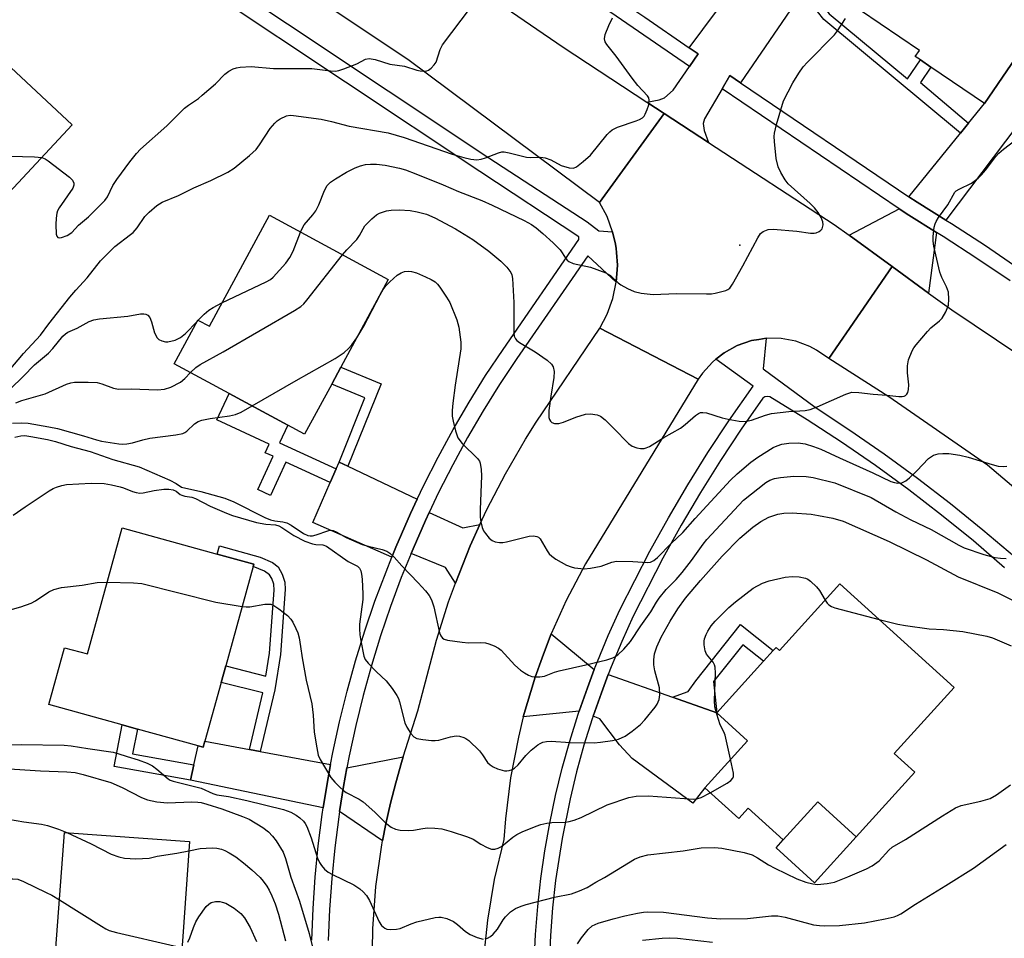
# Model space of a CAD drawing. Units: inches. Extents: x 1279763 to 1285763, y 513451 to 517452.
# Drawn here: x 1280557 to 1280790, y 514996 to 515213 of the extents above; entities that cross this region are included whole.
import ezdxf

# ---------------------------------------------------------------- set-up
doc = ezdxf.new("R2010")
doc.units = ezdxf.units.IN
doc.header["$MEASUREMENT"] = 0
for name, color, linetype in [('BLDG-Footprint', 5, 'Continuous'), ('CULTRL-Pad', 6, 'Continuous'), ('ELEV-Spot Elevation', 7, 'Continuous'), ('TRANS-Driveway', 251, 'Continuous'), ('TRANS-Non Street Sidewalk', 7, 'Continuous'), ('TRANS-Road', 130, 'Continuous'), ('TRANS-Street Sidewalk', 7, 'Continuous'), ('Undefined', 1, 'Continuous')]:
    doc.layers.add(name, color=color, linetype=linetype)

msp = doc.modelspace()

# ---------------------------------------------------------------- linework, layer by layer
at = {"layer": 'BLDG-Footprint'}
for points, elevation in [([(1280806.1, 515223.68), (1280785.17, 515192.93), (1280772.53, 515201.53), (1280770.02, 515203.24), (1280768.82, 515204.06), (1280769.79, 515205.48), (1280751.24, 515218.11), (1280755.61, 515224.53), (1280756.64, 515226.03), (1280771.19, 515247.41), (1280789.97, 515234.62)], 299.28), ([(1280569.84, 515187.89), (1280541.09, 515157.1), (1280515.72, 515180.79), (1280526.06, 515191.86), (1280527.95, 515193.88), (1280544.47, 515211.58)], 294.42), ([(1280644.45, 515151.41), (1280633.27, 515130.7), (1280631.12, 515126.72), (1280624.72, 515114.87), (1280620.75, 515117.01), (1280606.92, 515124.48), (1280593.94, 515131.49), (1280599.52, 515141.83), (1280602.24, 515140.36), (1280616.39, 515166.56)], 300.45), ([(1280612.59, 515083.64), (1280606.1, 515060.19), (1280605.03, 515056.31), (1280601.19, 515042.4), (1280600.79, 515040.99), (1280599.58, 515041.32), (1280585.26, 515045.28), (1280581.66, 515046.28), (1280564.35, 515051.06), (1280568.06, 515064.49), (1280573.45, 515063), (1280581.69, 515092.79), (1280604.08, 515086.6), (1280612.74, 515084.21)], 308.29), ([(1280751.03, 515079.58), (1280778.02, 515055.08), (1280763.87, 515039.5), (1280768.72, 515035.09), (1280754.89, 515019.84), (1280745.81, 515028.09), (1280737.65, 515019.11), (1280729.39, 515026.61), (1280727.15, 515024.14), (1280719.14, 515031.41), (1280729.21, 515042.51), (1280721.96, 515049.09), (1280733.03, 515061.28), (1280735.32, 515063.81), (1280735.99, 515064.54), (1280736.75, 515063.85)], 309.23), ([(1280595.66, 514992.53), (1280594.51, 514976.78), (1280581.14, 514977.76), (1280578.81, 514977.93), (1280561.34, 514979.21), (1280562.18, 514990.64), (1280565.8, 514990.37), (1280568.03, 515020.89), (1280597.58, 515018.72), (1280595.86, 514995.2)], 317.55)]:
    msp.add_lwpolyline(points, close=True, dxfattribs=dict(at, elevation=elevation))
at = {"layer": 'CULTRL-Pad'}
msp.add_lwpolyline([(1280754.89, 515019.84), (1280745.04, 515008.99), (1280735.96, 515017.24), (1280737.65, 515019.11), (1280745.81, 515028.09)], close=True, dxfattribs=at)
at = {"layer": 'ELEV-Spot Elevation'}
msp.add_point((1280727.42, 515159.52, 298.05), dxfattribs=at)
at = {"layer": 'TRANS-Driveway'}
for points in [[(1280727.61, 515197.83), (1280725.08, 515199.55), (1280723.23, 515196.4), (1280719.08, 515189.37), (1280718.77, 515188.21), (1280719, 515186.59), (1280720.06, 515183.72), (1280709.56, 515190.59), (1280705.45, 515193.29), (1280708.35, 515193.83), (1280709.62, 515194.26), (1280711.68, 515196.14), (1280715.52, 515201.67), (1280717.6, 515204.66), (1280715.45, 515206.13), (1280728.36, 515223.52), (1280731.84, 515228.2), (1280733.18, 515230.01), (1280734.02, 515229.47), (1280753.37, 515259.7), (1280762.11, 515272.75), (1280772.43, 515265.85), (1280773.58, 515265.08)], [(1280776.04, 515165.42), (1280769.28, 515169.63), (1280767.3, 515170.92), (1280779.5, 515185.95), (1280781.41, 515188.31), (1280785.17, 515192.93), (1280806.1, 515223.68), (1280811.17, 515220.34), (1280815.37, 515217.61)], [(1280773.84, 515162.5), (1280771.98, 515148.18), (1280763.37, 515154.44), (1280753.19, 515161.84), (1280765, 515168.09), (1280767.3, 515166.58)], [(1280634.93, 515107.32), (1280651.28, 515099.58), (1280649.7, 515096.13), (1280646.2, 515088.19), (1280645.29, 515085.89), (1280626.61, 515094.08), (1280630.72, 515103.49), (1280632.12, 515106.69), (1280632.83, 515108.31)], [(1280666.08, 515093.54), (1280663.81, 515088.52), (1280660.29, 515079.73), (1280657.98, 515083.42), (1280649.83, 515086.73), (1280650.29, 515087.81), (1280653.24, 515094.51), (1280654.1, 515096.41), (1280662.08, 515092.79)], [(1280693.07, 515059.35), (1280691.47, 515055.04), (1280689.5, 515049.5), (1280676.3, 515048.14), (1280679.08, 515057.52), (1280680.74, 515062.12), (1280682.47, 515066.71), (1280682.92, 515067.77)], [(1280711.51, 515052.8), (1280721.96, 515049.09), (1280729.21, 515042.51), (1280719.14, 515031.41), (1280716.35, 515027.8), (1280702.01, 515038.34), (1280698.99, 515041.52), (1280694.37, 515047.71), (1280692.77, 515048.3), (1280694.74, 515053.85), (1280696.35, 515058.19)], [(1280611.67, 515040.45), (1280614.22, 515039.98), (1280630.85, 515036.88), (1280630.06, 515032.41), (1280629.12, 515026.65), (1280597.76, 515033.23), (1280598.53, 515036.87), (1280599.58, 515041.32), (1280600.79, 515040.99), (1280601.19, 515042.4)], [(1280643.08, 515018.87), (1280632.95, 515025.85), (1280633.92, 515031.75), (1280634.7, 515036.16), (1280647.99, 515038.7), (1280647.59, 515037.39), (1280646.21, 515032.59), (1280644.96, 515027.75), (1280643.87, 515022.88)]]:
    msp.add_lwpolyline(points, close=True, dxfattribs=at)
at = {"layer": 'TRANS-Non Street Sidewalk'}
for points in [[(1280781.41, 515188.31), (1280779.5, 515185.95), (1280747.22, 515212.81), (1280745.74, 515214.65), (1280745.47, 515216.6), (1280746.33, 515219.42), (1280752.68, 515228.22), (1280756.64, 515226.03), (1280755.61, 515224.53), (1280753.21, 515225.86), (1280747.97, 515218.6), (1280747.32, 515216.45), (1280747.46, 515215.4), (1280748.51, 515214.09), (1280767, 515198.81), (1280770.02, 515203.24), (1280772.53, 515201.53), (1280770.03, 515197.88)], [(1280634.93, 515107.32), (1280632.83, 515108.31), (1280638.93, 515123.46), (1280631.12, 515126.72), (1280633.27, 515130.7), (1280642.75, 515126.74)], [(1280632.12, 515106.69), (1280630.72, 515103.49), (1280620.26, 515108.3), (1280616.63, 515100.43), (1280613.64, 515101.81), (1280617.27, 515109.68), (1280615.43, 515110.52), (1280616.33, 515112.5), (1280604.01, 515118.24), (1280606.92, 515124.48), (1280620.75, 515117.01), (1280618.8, 515112.82)], [(1280614.22, 515039.98), (1280611.67, 515040.45), (1280614.83, 515053.83), (1280605.03, 515056.31), (1280606.1, 515060.19), (1280615.56, 515057.8), (1280616.43, 515063.17), (1280617.54, 515078.03), (1280617.45, 515079.45), (1280616.96, 515080.81), (1280616.43, 515081.72), (1280615.28, 515082.57), (1280612.59, 515083.64), (1280612.74, 515084.21), (1280604.08, 515086.6), (1280604.62, 515088.54), (1280614.22, 515085.86), (1280617.1, 515084.57), (1280618.43, 515083.58), (1280619.43, 515081.85), (1280620.05, 515079.97), (1280620.13, 515078.25), (1280619, 515062.87), (1280617.66, 515054.55)], [(1280721.96, 515049.09), (1280711.51, 515052.8), (1280715.24, 515054.15), (1280717.02, 515056.68), (1280727.6, 515069.98), (1280735.32, 515063.81), (1280733.03, 515061.29), (1280728.14, 515065.2), (1280721.21, 515056.49)], [(1280598.53, 515036.87), (1280597.76, 515033.23), (1280579.73, 515036.42), (1280581.66, 515046.27), (1280585.26, 515045.28), (1280584.11, 515039.42)]]:
    msp.add_lwpolyline(points, close=True, dxfattribs=at)
at = {"layer": 'TRANS-Road'}
for points in [[(1280668.8, 515217.9), (1280685.74, 515206.25), (1280705.45, 515193.29), (1280709.56, 515190.59), (1280694.33, 515169.61), (1280649.07, 515203.31), (1280585.28, 515245.95)], [(1280811.17, 515086.06), (1280785.9, 515107.55), (1280762.58, 515123.67), (1280748.39, 515132.73), (1280763.37, 515154.44), (1280771.98, 515148.18), (1280777.41, 515144.23), (1280798.53, 515130.05)], [(1280640.69, 514988.15), (1280640.78, 514998.14), (1280641.52, 515008.09), (1280642.9, 515017.98), (1280643.08, 515018.87), (1280643.87, 515022.88), (1280644.96, 515027.75), (1280646.21, 515032.59), (1280647.59, 515037.39), (1280647.99, 515038.7), (1280651.39, 515049.58), (1280655.81, 515066.25), (1280658.69, 515075.28), (1280660.29, 515079.73), (1280663.81, 515088.52), (1280666.08, 515093.54), (1280667.75, 515097.14), (1280672.09, 515105.55), (1280676.84, 515113.74), (1280679.36, 515117.75), (1280694.37, 515139.88), (1280717.62, 515127.84), (1280690.97, 515084.32), (1280686.43, 515075.65), (1280682.92, 515067.77), (1280682.47, 515066.71), (1280680.74, 515062.12), (1280679.08, 515057.52), (1280676.3, 515048.14), (1280675.15, 515043.39), (1280673.3, 515033.78), (1280672.08, 515024.07), (1280671.71, 515019.19), (1280669.47, 515009.76), (1280667.85, 515000.2), (1280666.85, 514990.55)]]:
    msp.add_lwpolyline(points, dxfattribs=at)
msp.add_lwpolyline([(1280720.06, 515183.72), (1280749.64, 515164.42), (1280753.19, 515161.84), (1280763.37, 515154.44), (1280748.39, 515132.73), (1280745.51, 515134.76), (1280743.95, 515135.59), (1280740.64, 515136.82), (1280737.17, 515137.47), (1280733.64, 515137.52), (1280731.9, 515137.27), (1280730.15, 515136.97), (1280726.81, 515135.83), (1280723.72, 515134.13), (1280721.78, 515132.6), (1280720.96, 515131.93), (1280718.61, 515129.3), (1280717.62, 515127.84), (1280694.37, 515139.88), (1280696.11, 515143.24), (1280697.42, 515146.91), (1280698.23, 515150.79), (1280698.51, 515154.78), (1280698.32, 515157.77), (1280698.21, 515158.76), (1280698.04, 515159.74), (1280697.4, 515162.63), (1280696.08, 515166.27), (1280694.33, 515169.61), (1280709.56, 515190.59)], close=True, dxfattribs=at)
at = {"layer": 'TRANS-Street Sidewalk'}
msp.add_lwpolyline([(1280620.71, 515269.95), (1280623.97, 515267.96), (1280630.79, 515263.81), (1280650.77, 515250.39), (1280654.45, 515247.93), (1280666.24, 515240.01), (1280674.75, 515234.14), (1280702.67, 515214.9), (1280705, 515213.3), (1280715.45, 515206.13), (1280717.6, 515204.66), (1280715.52, 515201.67), (1280672.65, 515231.17), (1280664.12, 515237.05), (1280628.83, 515260.74), (1280563.93, 515300.29), (1280565.47, 515303.6)], close=True, dxfattribs=at)
msp.add_lwpolyline([(1280791.18, 515151.06), (1280783.36, 515156.38), (1280775.43, 515161.52), (1280773.84, 515162.5), (1280767.3, 515166.58), (1280765, 515168.09), (1280723.23, 515196.4), (1280725.08, 515199.55), (1280727.61, 515197.83), (1280767.3, 515170.92), (1280769.28, 515169.63), (1280776.04, 515165.42), (1280777.37, 515164.6), (1280785.38, 515159.41), (1280793.26, 515154.04)], dxfattribs=at)
for points in [[(1280573.15, 515243.47, 0), (1280668.22, 515180.13, 0), (1280691.35, 515165.02, 0), (1280694.17, 515162.89, 0), (1280697.4, 515162.63, 0), (1280698.04, 515159.74, 0), (1280698.21, 515158.76, 0), (1280698.32, 515157.77, 0), (1280698.51, 515154.78, 0), (1280698.23, 515150.79, 0), (1280691.52, 515156.97, 0), (1280674.77, 515132.72, 0), (1280670.73, 515126.62, 0), (1280666.86, 515120.41, 0), (1280663.17, 515114.08, 0), (1280659.66, 515107.66, 0), (1280656.34, 515101.14, 0), (1280654.1, 515096.41, 0), (1280653.24, 515094.51, 0), (1280650.29, 515087.81, 0), (1280649.83, 515086.73, 0), (1280647.52, 515081.04, 0), (1280644.97, 515074.18, 0), (1280642.62, 515067.26, 0), (1280640.46, 515060.26, 0), (1280638.51, 515053.21, 0), (1280636.76, 515046.1, 0), (1280635.22, 515038.95, 0), (1280634.7, 515036.16, 0), (1280633.92, 515031.75, 0), (1280632.95, 515025.85, 0), (1280632.75, 515024.53, 0), (1280631.82, 515017.27, 0), (1280631.1, 515009.98, 0), (1280630.6, 515002.68, 0), (1280630.3, 514995.37, 0)], [(1280626.39, 514995.48, 0), (1280626.69, 515002.9, 0), (1280627.21, 515010.31, 0), (1280627.93, 515017.7, 0), (1280628.87, 515025.08, 0), (1280629.12, 515026.65, 0), (1280630.06, 515032.41, 0), (1280630.85, 515036.88, 0), (1280631.38, 515039.72, 0), (1280632.95, 515046.98, 0), (1280634.73, 515054.2, 0), (1280636.71, 515061.36, 0), (1280638.89, 515068.46, 0), (1280641.28, 515075.5, 0), (1280645.29, 515085.89, 0), (1280646.2, 515088.19, 0), (1280649.7, 515096.13, 0), (1280651.28, 515099.58, 0), (1280652.83, 515102.86, 0), (1280656.2, 515109.49, 0), (1280659.76, 515116.01, 0), (1280663.51, 515122.43, 0), (1280667.43, 515128.73, 0), (1280671.54, 515134.92, 0), (1280689.46, 515160.88, 0), (1280689.42, 515161.5, 0), (1280666.06, 515176.87, 0), (1280570.96, 515240.23, 0)], [(1280678.92, 514990.15, 0), (1280679.23, 514996.78, 0), (1280679.76, 515003.4, 0), (1280680.49, 515010, 0), (1280681.43, 515016.57, 0), (1280682.59, 515023.1, 0), (1280683.95, 515029.6, 0), (1280685.51, 515036.05, 0), (1280687.28, 515042.45, 0), (1280689.25, 515048.79, 0), (1280689.5, 515049.5, 0), (1280691.47, 515055.04, 0), (1280693.07, 515059.35, 0), (1280693.8, 515061.26, 0), (1280696.37, 515067.38, 0), (1280699.13, 515073.42, 0), (1280706.21, 515087.31, 0), (1280710.56, 515095.18, 0), (1280715.13, 515102.93, 0), (1280719.9, 515110.56, 0), (1280724.86, 515118.06, 0), (1280730.6, 515126.23, 0), (1280721.78, 515132.6, 0), (1280723.72, 515134.13, 0), (1280726.81, 515135.83, 0), (1280730.15, 515136.97, 0), (1280731.9, 515137.27, 0), (1280733.64, 515137.52, 0), (1280732.94, 515130.3, 0), (1280745.17, 515121.23, 0), (1280753.38, 515115.87, 0), (1280761.45, 515110.29, 0), (1280769.37, 515104.51, 0), (1280777.14, 515098.53, 0), (1280784.76, 515092.35, 0), (1280792.21, 515085.98, 0)], [(1280789.91, 515083.36, 0), (1280782.53, 515089.68, 0), (1280774.98, 515095.8, 0), (1280767.29, 515101.73, 0), (1280759.44, 515107.46, 0), (1280751.44, 515112.98, 0), (1280743.31, 515118.3, 0), (1280734.53, 515123.71, 0), (1280733.94, 515123.82, 0), (1280733.35, 515123.7, 0), (1280732.85, 515123.39, 0), (1280727.74, 515116.1, 0), (1280722.82, 515108.67, 0), (1280718.1, 515101.13, 0), (1280713.59, 515093.45, 0), (1280709.27, 515085.66, 0), (1280702.27, 515071.92, 0), (1280699.55, 515065.98, 0), (1280697.03, 515059.96, 0), (1280696.35, 515058.19, 0), (1280694.74, 515053.85, 0), (1280692.77, 515048.3, 0), (1280692.56, 515047.7, 0), (1280690.62, 515041.47, 0), (1280688.88, 515035.18, 0), (1280687.34, 515028.83, 0), (1280685.48, 515019.47, 0), (1280683.94, 515009.56, 0), (1280683.22, 515003.07, 0), (1280682.71, 514996.56, 0), (1280682.4, 514990.04, 0)]]:
    msp.add_polyline3d(points, dxfattribs=at)
at = {"layer": 'Undefined'}
msp.add_line((1280599.32, 515141.46, 298), (1280599.62, 515141.77, 298), dxfattribs=at)
for points, elevation in [([(1280562.67, 515180.21), (1280563.45, 515179.89), (1280564.17, 515179.42), (1280569.24, 515175.58), (1280569.97, 515174.83), (1280570.28, 515174.14), (1280570.27, 515173.66), (1280569.98, 515172.94), (1280566.82, 515168.36), (1280566.4, 515167.6), (1280566.21, 515167.06), (1280566.04, 515165.88), (1280565.97, 515164.36), (1280566.1, 515162.11), (1280566.23, 515161.65), (1280566.45, 515161.33), (1280566.9, 515161.22), (1280567.37, 515161.3), (1280568.64, 515161.78), (1280569.77, 515162.47), (1280571.33, 515164.25), (1280573.74, 515166.24), (1280577.55, 515170.03), (1280578.23, 515170.95), (1280579.49, 515173.63), (1280580.37, 515175.05), (1280583.43, 515179.21), (1280585.03, 515181.15), (1280585.99, 515182.19), (1280592.23, 515187.71), (1280594.68, 515190.22), (1280596.39, 515191.85), (1280597.29, 515192.57), (1280599.65, 515194.17), (1280600.57, 515194.89), (1280603.7, 515197.6), (1280605.9, 515199.88), (1280606.84, 515200.58), (1280607.85, 515201.15), (1280608.66, 515201.4), (1280609.51, 515201.53), (1280612.12, 515201.67), (1280617.33, 515201.23), (1280626.39, 515201.21), (1280630.82, 515200.67), (1280631.97, 515200.62), (1280632.82, 515200.75), (1280633.95, 515201.12), (1280637, 515202.34), (1280639.06, 515203.42), (1280639.98, 515203.57), (1280641.32, 515203.35), (1280644.84, 515202.28), (1280648.27, 515201.78), (1280651.2, 515200.83), (1280652.01, 515200.63), (1280652.78, 515200.57), (1280653.52, 515200.64), (1280653.98, 515200.82), (1280654.6, 515201.27), (1280655.32, 515202.06), (1280655.74, 515202.75), (1280656.73, 515205.74), (1280657.23, 515206.77), (1280663.83, 515215.57)], 294), ([(1280552.9, 515127.41), (1280558.36, 515133.97), (1280562.36, 515138.28), (1280564.37, 515140.98), (1280569.32, 515147.25), (1280570.7, 515148.88), (1280573.41, 515151.82), (1280576.57, 515155.78), (1280579.9, 515159.2), (1280583.63, 515162), (1280584.24, 515162.54), (1280585.17, 515163.62), (1280587, 515166.27), (1280588.04, 515167.33), (1280589.87, 515168.87), (1280591.1, 515169.69), (1280594.97, 515171.25), (1280598.57, 515173.01), (1280602.59, 515174.79), (1280606.58, 515176.76), (1280608.1, 515177.66), (1280611.74, 515180.67), (1280613.25, 515182.08), (1280614.07, 515183.18), (1280616.59, 515187.02), (1280617.66, 515188.31), (1280618.25, 515188.86), (1280618.93, 515189.35), (1280620.45, 515190.06), (1280621.28, 515190.2), (1280622.08, 515190.15), (1280628.58, 515189.22), (1280631.08, 515188.7), (1280635.26, 515187.62), (1280644.4, 515186.06), (1280648.17, 515184.93), (1280659.51, 515181.03), (1280662.27, 515180.18), (1280663.96, 515179.8), (1280665.38, 515179.66), (1280666.37, 515179.8), (1280667.39, 515180.1), (1280670.43, 515181.34), (1280671.27, 515181.52), (1280671.84, 515181.52), (1280673, 515181.31), (1280677.1, 515180.28), (1280677.96, 515180.23), (1280680.48, 515180.31), (1280681.5, 515180.13), (1280682.8, 515179.65), (1280685.28, 515178.33), (1280687.14, 515177.75), (1280688.17, 515177.72), (1280688.88, 515178.03), (1280690.45, 515179.24), (1280692.17, 515180.77), (1280696.13, 515185.62), (1280696.74, 515186.26), (1280697.31, 515186.73), (1280698.53, 515187.37), (1280702.99, 515188.88), (1280703.76, 515189.19), (1280704.45, 515189.59), (1280704.82, 515189.97), (1280705.11, 515190.44), (1280705.56, 515191.53), (1280705.92, 515192.66), (1280706.05, 515193.76), (1280705.91, 515194.29), (1280705.64, 515194.78), (1280703.38, 515197.24), (1280702.01, 515198.94), (1280698.25, 515204.12), (1280696.03, 515206.88), (1280695.66, 515207.54), (1280695.49, 515208.19), (1280695.66, 515209.23), (1280696.52, 515211.34), (1280697.37, 515213.17)], 296), ([(1280623.75, 515162.59), (1280624.22, 515163.63), (1280624.63, 515164.33), (1280626.68, 515166.69), (1280627.33, 515167.58), (1280628.06, 515169), (1280629.38, 515172.45), (1280630.07, 515173.57), (1280630.8, 515174.36), (1280632.02, 515175.2), (1280634.6, 515176.72), (1280636.62, 515177.74), (1280637.92, 515178.27), (1280639.07, 515178.53), (1280640.25, 515178.65), (1280641.69, 515178.61), (1280643.71, 515178.41), (1280647.09, 515177.72), (1280648.48, 515177.28), (1280650.95, 515176.33), (1280657.43, 515173.72), (1280661.06, 515172.17), (1280666.56, 515170.02), (1280668.97, 515168.94), (1280676.52, 515165.33), (1280678.23, 515164.41), (1280679.36, 515163.61), (1280680.94, 515162.29), (1280683.36, 515160.08), (1280685.05, 515158.41), (1280686.36, 515156.36), (1280686.68, 515155.95), (1280687.07, 515155.62), (1280688.1, 515155.2), (1280692.14, 515154.3), (1280695.76, 515153), (1280696.9, 515152.33), (1280698.69, 515150.64), (1280699.33, 515150.13), (1280700.88, 515149.26), (1280702.51, 515148.54), (1280704.17, 515148.16), (1280707, 515147.85), (1280712.48, 515148.08), (1280719.58, 515148.01), (1280720.76, 515148.06), (1280721.61, 515148.2), (1280724.1, 515148.84), (1280724.59, 515149.06), (1280725.02, 515149.39), (1280725.7, 515150.28), (1280728.16, 515154.65), (1280731.66, 515161.27), (1280732.32, 515162.23), (1280732.92, 515162.73), (1280734.12, 515163.22), (1280735.25, 515163.32), (1280740.88, 515162.8), (1280744.09, 515162.38), (1280744.94, 515162.35), (1280745.46, 515162.44), (1280746.17, 515162.74), (1280746.56, 515163.03), (1280746.85, 515163.4), (1280747.09, 515164.3), (1280747.03, 515165.03), (1280746.63, 515166.04), (1280745.92, 515167.23), (1280745, 515168.34), (1280744, 515169.37), (1280738.79, 515173.99), (1280738.1, 515174.91), (1280737.09, 515176.67), (1280736.5, 515178), (1280736.01, 515180), (1280735.57, 515184), (1280735.51, 515185.14), (1280735.57, 515185.99), (1280736.05, 515187.98), (1280737.76, 515193.6), (1280739.96, 515197.86), (1280741.34, 515200.15), (1280742.37, 515201.61), (1280743.36, 515202.72), (1280749.73, 515209.13), (1280750.46, 515210.1), (1280752.37, 515213.04)], 298), ([(1280633.68, 515157.22), (1280634.71, 515158.41), (1280637.02, 515160.84), (1280637.67, 515161.78), (1280638.94, 515164.06), (1280640.55, 515165.73), (1280641.66, 515166.65), (1280642.41, 515167.05), (1280644.04, 515167.59), (1280645.15, 515167.8), (1280647.06, 515167.87), (1280649.61, 515167.69), (1280651.31, 515167.42), (1280653.5, 515166.82), (1280655.46, 515165.96), (1280660.31, 515163.33), (1280664.41, 515160.85), (1280668.17, 515158.12), (1280671.05, 515155.73), (1280672.46, 515154.35), (1280673.38, 515153.03), (1280673.58, 515152.52), (1280673.74, 515151.68), (1280674.09, 515146), (1280674.05, 515138.85), (1280674.19, 515138.06), (1280674.48, 515137.43), (1280674.79, 515137.04), (1280675.44, 515136.52), (1280679.12, 515134.3), (1280681.93, 515132.33), (1280682.97, 515131.43), (1280683.38, 515130.77), (1280683.57, 515129.7), (1280683.55, 515128.27), (1280682.79, 515123.89), (1280682.33, 515120.45), (1280682.37, 515118.81), (1280682.49, 515118.33), (1280682.73, 515117.95), (1280683.07, 515117.67), (1280683.7, 515117.42), (1280684.73, 515117.43), (1280685.8, 515117.69), (1280688.74, 515118.91), (1280691.01, 515119.61), (1280692.14, 515119.71), (1280693.77, 515119.45), (1280694.51, 515119.13), (1280695.6, 515118.27), (1280697.64, 515116.29), (1280701.17, 515112.69), (1280702.04, 515112.07), (1280703.14, 515111.66), (1280703.99, 515111.49), (1280704.83, 515111.49), (1280705.34, 515111.63), (1280706.07, 515111.97), (1280709.49, 515114.14), (1280713.41, 515116.29), (1280714.53, 515117.16), (1280716.93, 515119.34), (1280717.63, 515119.81), (1280718.15, 515119.99), (1280718.69, 515120.04), (1280719.54, 515119.91), (1280723.27, 515118.77), (1280724.69, 515118.41), (1280727.25, 515117.98), (1280728.66, 515117.9), (1280730.19, 515118.22), (1280733.48, 515119.37), (1280734.88, 515119.76), (1280739.01, 515120.25), (1280742.86, 515120.48), (1280744.01, 515120.69), (1280745.65, 515121.33), (1280752.42, 515124.34), (1280753.81, 515124.78), (1280755.5, 515124.77), (1280758.89, 515124.35), (1280762.09, 515124.11), (1280764.92, 515123.8), (1280765.73, 515123.8), (1280766.17, 515123.87), (1280766.55, 515124.03), (1280766.85, 515124.31), (1280767.06, 515124.71), (1280767.25, 515125.44), (1280767.29, 515126.53), (1280766.95, 515129.35), (1280766.99, 515131.06), (1280767.26, 515132.45), (1280768.1, 515134.55), (1280768.5, 515135.3), (1280769.01, 515136.01), (1280771.69, 515139.16), (1280772.52, 515139.99), (1280774.56, 515141.68), (1280775.17, 515142.3), (1280776.03, 515143.77), (1280776.63, 515145.37), (1280776.76, 515146.75), (1280776.64, 515148.41), (1280776.21, 515149.68), (1280775.1, 515151.86), (1280774.61, 515153.15), (1280773.21, 515159.26), (1280773.02, 515160.43), (1280773.01, 515161.56), (1280773.31, 515163.78), (1280773.51, 515164.58), (1280773.72, 515165.08), (1280774.33, 515166.03), (1280776.54, 515169.01), (1280778.15, 515171.99), (1280778.46, 515172.32), (1280779.16, 515172.77), (1280782.06, 515174.11), (1280783.63, 515175.34), (1280784.45, 515176.15), (1280785.41, 515177.25), (1280787.82, 515180.48), (1280788.52, 515181.26), (1280789.61, 515182.19), (1280792.64, 515184.45)], 300), ([(1280531.93, 515165.66), (1280533.97, 515168.42), (1280542.85, 515178.83), (1280544.02, 515180.12), (1280544.69, 515180.58), (1280545.49, 515180.77), (1280546.65, 515180.79), (1280560.94, 515180.38), (1280562.67, 515180.21)], 294), ([(1280605.21, 515145.86), (1280615.63, 515150.87), (1280616.65, 515151.44), (1280617.32, 515151.98), (1280620.24, 515155.24), (1280621.25, 515156.62), (1280622, 515158.11), (1280623.75, 515162.59)], 298), ([(1280597.77, 515129.42), (1280599.05, 515130.62), (1280600.09, 515131.33), (1280605.47, 515134.3), (1280622.35, 515144.08), (1280623.85, 515145.04), (1280624.5, 515145.63), (1280625.27, 515146.54), (1280633.68, 515157.22)], 300), ([(1280637.02, 515137.65), (1280638.7, 515140.38), (1280642.5, 515147.75), (1280643.24, 515149.03), (1280643.98, 515149.98), (1280644.81, 515150.85), (1280646.58, 515152.44), (1280647.52, 515153.01), (1280648.27, 515153.3), (1280649.11, 515153.37), (1280649.97, 515153.28), (1280651.08, 515152.95), (1280653.25, 515152.04), (1280654.57, 515151.42), (1280655.5, 515150.83), (1280656.07, 515150.3), (1280656.61, 515149.63), (1280658.22, 515147.23), (1280658.96, 515145.98), (1280660.62, 515141.86), (1280661.14, 515140.17), (1280661.61, 515136.64), (1280661.61, 515135.01), (1280660.27, 515126.47), (1280659.69, 515122.19), (1280659.5, 515120.47), (1280659.53, 515119.13), (1280659.74, 515117.97), (1280660.31, 515115.66), (1280660.9, 515114.01), (1280661.92, 515112.72), (1280665.5, 515109.19), (1280665.95, 515108.54), (1280666.15, 515108.02), (1280666.4, 515106.58), (1280666.49, 515105.09), (1280666.15, 515097.11), (1280666.14, 515095.33), (1280666.29, 515094.22), (1280666.6, 515092.86), (1280666.93, 515092.1), (1280667.39, 515091.41), (1280668.3, 515090.35), (1280668.94, 515089.83), (1280669.64, 515089.51), (1280670.67, 515089.3), (1280671.49, 515089.32), (1280672.33, 515089.47), (1280677.68, 515090.78), (1280678.74, 515090.87), (1280679.48, 515090.77), (1280679.94, 515090.55), (1280680.31, 515090.2), (1280681.97, 515087.32), (1280682.46, 515086.65), (1280683.05, 515086.06), (1280684, 515085.42), (1280686.54, 515084), (1280687.6, 515083.55), (1280688.43, 515083.36), (1280690.72, 515083.14), (1280692.15, 515083.24), (1280694.68, 515083.76), (1280697.21, 515084.7), (1280698.31, 515084.9), (1280702.14, 515084.81), (1280705.6, 515084.59), (1280706.32, 515084.66), (1280707.16, 515085.05), (1280708.02, 515085.76), (1280711.22, 515089.12), (1280713.96, 515091.7), (1280716.89, 515095.02), (1280725.22, 515104), (1280726.75, 515105.53), (1280730, 515108.27), (1280731.64, 515109.45), (1280735.27, 515111.73), (1280736.21, 515112.17), (1280737.32, 515112.53), (1280738.99, 515112.79), (1280741.18, 515112.84), (1280742.8, 515112.58), (1280744.79, 515112), (1280746.5, 515111.32), (1280750.96, 515109.34), (1280758.8, 515105.8), (1280763.09, 515103.75), (1280763.91, 515103.45), (1280764.67, 515103.31), (1280765.62, 515103.39), (1280766.57, 515103.88), (1280767.46, 515104.62), (1280769.19, 515106.26), (1280771.98, 515109.16), (1280773.16, 515109.92), (1280774.2, 515110.25), (1280775.31, 515110.35), (1280776.72, 515110.36), (1280779.35, 515109.96), (1280781.28, 515109.49), (1280786.99, 515107.7), (1280788.4, 515107.36), (1280789.55, 515107.28), (1280790.4, 515107.33)], 302), ([(1280599.62, 515141.77), (1280601.03, 515143.22), (1280602.1, 515144.17), (1280603.11, 515144.79), (1280605.21, 515145.86)], 298), ([(1280555.3, 515125.63), (1280558.31, 515128.51), (1280560.93, 515131.29), (1280564.29, 515134.03), (1280565.28, 515135.11), (1280567.69, 515138.02), (1280568.25, 515138.55), (1280568.85, 515138.94), (1280571.01, 515139.88), (1280573.86, 515141.49), (1280574.93, 515141.91), (1280576.34, 515142.13), (1280582.96, 515142.78), (1280586, 515143.27), (1280586.75, 515143.31), (1280587.24, 515143.19), (1280587.68, 515142.95), (1280588.15, 515142.4), (1280588.55, 515141.45), (1280589.32, 515138.83), (1280589.93, 515137.62), (1280590.31, 515137.26), (1280591.05, 515136.89), (1280591.88, 515136.69), (1280592.45, 515136.68), (1280594.14, 515137.08), (1280595.45, 515137.69), (1280596.57, 515138.63), (1280599.32, 515141.46)], 298), ([(1280612.35, 515121.55), (1280622.73, 515127.53), (1280631.93, 515132.72), (1280634.01, 515134.19), (1280635.1, 515135.09), (1280635.85, 515135.95), (1280637.02, 515137.65)], 302), ([(1280556.57, 515122.26), (1280557.94, 515122.81), (1280563.49, 515124.45), (1280568.48, 515126.68), (1280569.52, 515127.04), (1280570.37, 515127.18), (1280573.64, 515127.19), (1280575.72, 515127.07), (1280576.85, 515126.78), (1280579.62, 515125.75), (1280580.78, 515125.53), (1280583.78, 515125.58), (1280589.97, 515125.39), (1280591.64, 515125.52), (1280593.17, 515125.99), (1280595.39, 515127.16), (1280596.45, 515128), (1280597.77, 515129.42)], 300), ([(1280555.79, 515117.47), (1280558.01, 515117.61), (1280559.44, 515117.51), (1280564.38, 515116.65), (1280566.37, 515116.23), (1280572.53, 515114.53), (1280575.59, 515113.57), (1280576.75, 515113.28), (1280580.84, 515112.61), (1280581.69, 515112.56), (1280582.76, 515112.61), (1280584.09, 515112.84), (1280586.54, 515113.57), (1280588.16, 515113.96), (1280594.28, 515114.72), (1280595.96, 515115.05), (1280596.46, 515115.26), (1280596.91, 515115.57), (1280598.71, 515117.33), (1280599.6, 515117.89), (1280600.42, 515118.17), (1280602.45, 515118.62), (1280607.02, 515119.23), (1280608.42, 515119.5), (1280609.76, 515120.07), (1280612.35, 515121.55)], 302), ([(1280556.35, 515114.18), (1280557.71, 515114.53), (1280558.7, 515114.55), (1280560.08, 515114.37), (1280564, 515113.6), (1280565.94, 515113.14), (1280569.63, 515112.02), (1280574.14, 515110.83), (1280579.48, 515108.92), (1280585.66, 515107.15), (1280592.94, 515104.01), (1280594.43, 515103.22), (1280595.63, 515102.36), (1280600.24, 515101.33), (1280605.86, 515099.82), (1280608.01, 515098.92), (1280615.35, 515095.26), (1280616.68, 515094.67), (1280617.65, 515094.4), (1280619.57, 515094.21), (1280620.55, 515093.98), (1280621.57, 515093.45), (1280624.48, 515091.47), (1280625.45, 515090.99), (1280626, 515090.88), (1280626.59, 515090.9), (1280627.41, 515091.12), (1280630.15, 515092.11), (1280630.7, 515092.2), (1280631.47, 515092.13), (1280632.19, 515091.86), (1280634.55, 515090.5), (1280638.29, 515088.88), (1280639.67, 515088.43), (1280643, 515087.65), (1280644.11, 515087.27), (1280644.83, 515086.83), (1280645.87, 515085.87), (1280647.69, 515083.83), (1280651.53, 515079.82), (1280653.23, 515077.91), (1280654.1, 515076.8), (1280654.63, 515075.78), (1280655.2, 515074.13), (1280656.51, 515068), (1280656.82, 515067.25), (1280657.25, 515066.72), (1280657.66, 515066.47), (1280658.44, 515066.23), (1280661.91, 515065.77), (1280663.36, 515065.67), (1280666.23, 515065.69), (1280667.36, 515065.61), (1280668.16, 515065.4), (1280669.46, 515064.9), (1280670.45, 515064.4), (1280671.13, 515063.88), (1280674.35, 515060.36), (1280675.64, 515059.16), (1280676.57, 515058.54), (1280677.55, 515058.01), (1280678.32, 515057.72), (1280678.86, 515057.63), (1280680.23, 515057.61), (1280681.32, 515057.76), (1280683.71, 515058.71), (1280684.8, 515059.06), (1280691.11, 515060.41), (1280696.04, 515061.61), (1280697.44, 515062.06), (1280697.94, 515062.32), (1280698.61, 515062.81), (1280700.06, 515064.16), (1280701.59, 515065.95), (1280704.05, 515069.64), (1280706.42, 515072.92), (1280707.73, 515075.23), (1280708.39, 515076.18), (1280710.06, 515078.19), (1280712.38, 515080.57), (1280713.84, 515082.25), (1280716, 515085.06), (1280718.73, 515088.95), (1280719.62, 515090.02), (1280728.29, 515099.29), (1280733.58, 515103.49), (1280734.5, 515104.05), (1280735.6, 515104.46), (1280737, 515104.7), (1280740.15, 515104.99), (1280743.04, 515104.93), (1280744.75, 515104.68), (1280749.84, 515103.38), (1280758.39, 515099.91), (1280764.23, 515096.57), (1280767.79, 515094.67), (1280772.57, 515092.4), (1280779.09, 515088.67), (1280780.38, 515088.04), (1280784.97, 515086.45), (1280787.56, 515085.77), (1280788.92, 515085.6), (1280790.29, 515085.53)], 304), ([(1280555.93, 515095.75), (1280558.73, 515097.73), (1280564.41, 515101.48), (1280565.37, 515102.05), (1280566.13, 515102.39), (1280567.43, 515102.81), (1280568.52, 515103.04), (1280574.34, 515103.33), (1280577.41, 515103.24), (1280579.14, 515102.94), (1280581.15, 515102.48), (1280581.98, 515102.23), (1280584.13, 515101.35), (1280584.97, 515101.11), (1280585.81, 515100.99), (1280586.63, 515101.06), (1280589.17, 515101.56), (1280591.52, 515101.91), (1280592.66, 515101.95), (1280593.69, 515101.76), (1280594.39, 515101.47), (1280595.36, 515100.69), (1280595.71, 515100.5), (1280596.48, 515100.29), (1280598.12, 515100), (1280598.99, 515099.72), (1280602.45, 515097.87), (1280606.29, 515096.22), (1280607.68, 515095.71), (1280613.35, 515094.03), (1280615.55, 515093.65), (1280617.84, 515093.5), (1280618.6, 515093.28), (1280619.35, 515092.86), (1280622.14, 515090.99), (1280624.73, 515089.6), (1280626.54, 515088.98), (1280627.32, 515088.85), (1280629.01, 515088.75), (1280629.89, 515088.45), (1280635.01, 515084.86), (1280635.75, 515084.42), (1280637.16, 515083.76), (1280637.66, 515083.27), (1280637.98, 515082.61), (1280638.17, 515081.81), (1280638.29, 515080.66), (1280638.48, 515077.15), (1280638.46, 515075.88), (1280637.7, 515070.07), (1280637.63, 515068.97), (1280637.73, 515067.52), (1280637.94, 515066.12), (1280638.72, 515062.5), (1280639.03, 515061.73), (1280639.68, 515060.83), (1280641.65, 515058.77), (1280643.94, 515056.66), (1280645.34, 515054.87), (1280646.47, 515053.24), (1280646.84, 515052.49), (1280647.11, 515051.67), (1280648.34, 515046.77), (1280648.81, 515045.76), (1280649.75, 515044.27), (1280650.49, 515043.43), (1280651.2, 515043.06), (1280652.6, 515042.8), (1280654.66, 515042.6), (1280655.53, 515042.57), (1280656.39, 515042.67), (1280659.13, 515043.43), (1280660.49, 515043.68), (1280661.28, 515043.62), (1280662.31, 515043.3), (1280662.79, 515043.06), (1280663.48, 515042.55), (1280665.96, 515040.11), (1280666.7, 515039.23), (1280667.88, 515037.42), (1280668.47, 515036.82), (1280669.19, 515036.38), (1280670.23, 515035.92), (1280671.85, 515035.42), (1280672.4, 515035.41), (1280672.95, 515035.49), (1280673.73, 515035.77), (1280674.22, 515036.06), (1280675.09, 515036.84), (1280676.92, 515039.02), (1280678.2, 515040.26), (1280679.78, 515041.59), (1280680.27, 515041.91), (1280680.96, 515042.2), (1280681.76, 515042.36), (1280682.93, 515042.41), (1280687.39, 515042.13), (1280693.05, 515042.04), (1280694.5, 515042.15), (1280697.35, 515042.58), (1280698.75, 515042.93), (1280700.37, 515043.62), (1280701.98, 515044.76), (1280703.95, 515046.38), (1280704.97, 515047.45), (1280707.46, 515050.43), (1280707.94, 515051.18), (1280708.39, 515052.25), (1280708.56, 515053.34), (1280708.46, 515054.98), (1280707.36, 515059.01), (1280707.11, 515060.46), (1280707.11, 515061.62), (1280707.31, 515063.06), (1280707.81, 515064.68), (1280708.89, 515066.95), (1280710.96, 515070.72), (1280712.76, 515073.69), (1280714.6, 515076.2), (1280718.15, 515080.37), (1280723.28, 515086.07), (1280727.45, 515090.34), (1280730.51, 515092.93), (1280732.36, 515094.26), (1280734.23, 515095.29), (1280736.4, 515096), (1280737.8, 515096.22), (1280739.78, 515096.32), (1280744.23, 515095.98), (1280745.95, 515095.72), (1280749.34, 515095.06), (1280751.81, 515094.33), (1280762.65, 515089.57), (1280771.49, 515085.2), (1280778.94, 515081.23), (1280788.33, 515077.42), (1280796.48, 515073.34)], 306), ([(1280725.25, 515038.15), (1280723.98, 515043.81), (1280723.67, 515044.61), (1280722.8, 515046.29), (1280721.97, 515048.83), (1280721.52, 515050.56), (1280721.42, 515052.02), (1280721.68, 515058.49), (1280721.61, 515059.93), (1280721.47, 515060.46), (1280721.13, 515061.11), (1280719.56, 515062.98), (1280719.26, 515063.77), (1280719.01, 515065.18), (1280719, 515066.03), (1280719.09, 515066.57), (1280719.44, 515067.62), (1280719.83, 515068.38), (1280720.66, 515069.61), (1280721.59, 515070.76), (1280724.85, 515073.97), (1280726.38, 515075.29), (1280730.55, 515078.51), (1280732.76, 515079.7), (1280734.34, 515080.31), (1280738.09, 515081.11), (1280739.76, 515081.3), (1280741.38, 515081.24), (1280742.94, 515080.87), (1280743.43, 515080.66), (1280744.11, 515080.2), (1280745.53, 515078.86), (1280746.22, 515077.96), (1280747.54, 515075.74)], 308), ([(1280554.64, 515073.28), (1280557.75, 515074.1), (1280560.21, 515074.98), (1280561.22, 515075.56), (1280564.36, 515077.64), (1280565.56, 515078.22), (1280567.37, 515078.68), (1280572.25, 515079.26), (1280575.73, 515079.86), (1280578.14, 515079.93)], 308), ([(1280578.14, 515079.93), (1280584.3, 515079.82), (1280586.31, 515079.66), (1280603.79, 515075.24), (1280609.98, 515074.2)], 308), ([(1280609.98, 515074.2), (1280610.95, 515074.1), (1280611.77, 515074.11), (1280615.34, 515074.73), (1280616.17, 515074.79), (1280616.7, 515074.73), (1280617.44, 515074.42), (1280618.62, 515073.64), (1280620.67, 515072.06), (1280621.45, 515071.24), (1280621.89, 515070.53), (1280622.66, 515069.01), (1280623.08, 515067.97), (1280623.39, 515066.82), (1280623.77, 515064.77), (1280624.14, 515062.1), (1280625.1, 515056.81), (1280626.4, 515051.25), (1280626.69, 515048.59), (1280626.99, 515044.55), (1280627.57, 515040.81), (1280627.94, 515039.11), (1280628.38, 515038.06), (1280630.89, 515033.84), (1280631.81, 515032.76), (1280633.02, 515031.56), (1280633.87, 515030.81), (1280634.52, 515030.34), (1280637.57, 515028.7), (1280638.55, 515028.08), (1280641.31, 515025.66), (1280643.8, 515023.14), (1280645.15, 515022.13), (1280646.13, 515021.61), (1280647.25, 515021.39), (1280649.3, 515021.31), (1280650.43, 515021.4), (1280652.62, 515021.8), (1280653.72, 515021.93), (1280655.42, 515021.9), (1280657.11, 515021.72), (1280659.29, 515021.11), (1280663.11, 515019.82), (1280664.45, 515019.25), (1280666.27, 515018.1), (1280667.79, 515017.31), (1280668.83, 515016.94), (1280669.61, 515016.9), (1280670.39, 515017.17), (1280671.15, 515017.59), (1280673.81, 515019.74), (1280674.76, 515020.38), (1280676.08, 515021.01), (1280679.36, 515022.37), (1280680.47, 515022.76), (1280681.91, 515023.06), (1280683.08, 515023.19), (1280686.31, 515023.31), (1280687.18, 515023.45), (1280688.32, 515023.76), (1280689.97, 515024.42), (1280696.09, 515027.41), (1280701.24, 515029.13), (1280702.94, 515029.4), (1280705.84, 515029.52), (1280716.45, 515028.72), (1280717.53, 515028.86), (1280718.29, 515029.09), (1280720.44, 515030.22)], 308), ([(1280747.54, 515075.74), (1280748.06, 515075.01), (1280748.44, 515074.64), (1280749.08, 515074.22), (1280749.85, 515073.89), (1280760.29, 515071.18)], 308), ([(1280760.29, 515071.18), (1280764.73, 515070.05), (1280766.48, 515069.72), (1280772.09, 515068.93), (1280775.52, 515068.79), (1280780.03, 515068.31), (1280785.67, 515067.19), (1280787.05, 515066.82), (1280791.47, 515064.9)], 308), ([(1280555.46, 515041.58), (1280557.84, 515041.64), (1280568, 515041.46), (1280569.63, 515041.31), (1280573.55, 515040.66), (1280579.53, 515039.84), (1280580.65, 515039.54), (1280582.8, 515038.79), (1280585.44, 515038), (1280587.58, 515037.21), (1280588.82, 515036.59), (1280589.87, 515035.83), (1280592.52, 515033.56), (1280593, 515033.25), (1280593.72, 515032.94), (1280600.27, 515031.33), (1280603.06, 515030.09), (1280603.96, 515029.79), (1280606.75, 515029.32), (1280611.09, 515028.39), (1280619.73, 515026.32), (1280621.49, 515025.66), (1280622.69, 515024.99), (1280623.61, 515024.3), (1280624.41, 515023.56), (1280624.86, 515023), (1280625.27, 515022.29), (1280626.26, 515019.64), (1280627.77, 515014.84), (1280628.23, 515013.75), (1280628.68, 515013.04), (1280629.41, 515012.22), (1280630.27, 515011.51), (1280631.28, 515010.94), (1280636.31, 515008.49), (1280637.71, 515007.57), (1280638.56, 515006.86), (1280639.28, 515005.98), (1280640.03, 515004.77), (1280642.27, 514999.79), (1280642.88, 514998.91), (1280643.65, 514998.25), (1280644.15, 514998.06), (1280644.99, 514997.94), (1280646.42, 514998.01), (1280647.23, 514998.23), (1280649.85, 514999.3), (1280651.22, 514999.74), (1280655.5, 515000.78), (1280656.36, 515000.89), (1280656.92, 515000.87), (1280658.28, 515000.52), (1280659.85, 514999.84), (1280660.76, 514999.17), (1280662.69, 514997.52), (1280663.78, 514996.78), (1280665.42, 514996.06), (1280666.82, 514995.71)], 310), ([(1280720.44, 515030.22), (1280724.4, 515032.53), (1280725.26, 515033.14), (1280725.76, 515033.67), (1280725.93, 515034.1), (1280725.93, 515034.89), (1280725.25, 515038.15)], 308), ([(1280553.77, 515035.95), (1280562.36, 515035.39), (1280568.57, 515035.2), (1280570.55, 515035.04), (1280572.47, 515034.59), (1280578.95, 515032.68), (1280581.68, 515031.48), (1280586.25, 515029.1), (1280587.65, 515028.58), (1280589.86, 515028.13), (1280592.32, 515027.9), (1280598.12, 515028.07), (1280599.48, 515028.03), (1280600.32, 515027.93), (1280601.65, 515027.57), (1280605.17, 515026.41), (1280610.09, 515024.66), (1280611.65, 515023.99), (1280614.86, 515022.03), (1280616.19, 515020.98), (1280617.13, 515019.96), (1280617.99, 515018.87), (1280619.61, 515016.2), (1280620.18, 515014.76), (1280621.47, 515010.31), (1280623.49, 515004.65), (1280625.75, 514997.01), (1280626.65, 514993.46)], 312), ([(1280667.34, 514995.75), (1280667.84, 514995.93), (1280668.56, 514996.34), (1280669.17, 514996.85), (1280670.25, 514998.04), (1280671.6, 515000.27), (1280672.12, 515000.94), (1280673.33, 515002.12), (1280674.5, 515002.91), (1280675.83, 515003.49), (1280676.96, 515003.84), (1280683.7, 515005.56), (1280687.66, 515006.42), (1280689.55, 515007.06), (1280691.36, 515007.89), (1280693.45, 515009.13), (1280695.45, 515010.21), (1280702.57, 515014.6), (1280703.87, 515015.12), (1280705.74, 515015.55), (1280714.06, 515016.56), (1280718.28, 515017.21), (1280721.44, 515017.32), (1280723.14, 515017.2), (1280728.44, 515016.1), (1280730.31, 515015.55), (1280731.61, 515014.88), (1280734.21, 515013.21), (1280735.65, 515012.41), (1280740.88, 515009.95), (1280743.01, 515009.16), (1280744.64, 515008.72), (1280745.76, 515008.61), (1280748.06, 515008.79), (1280749.72, 515009.17), (1280752.93, 515010.37), (1280757.31, 515012.29), (1280758.64, 515012.97), (1280760.27, 515014.2), (1280762.57, 515016.68), (1280763.39, 515017.38), (1280766.5, 515019.18), (1280775.21, 515024.8), (1280778.29, 515026.65), (1280779.65, 515027.21), (1280784.32, 515028.24), (1280786.51, 515028.92), (1280787.99, 515029.73), (1280791.3, 515032.1)], 310), ([(1280554.82, 515024.04), (1280558.41, 515023.36), (1280562.63, 515022.86), (1280564.06, 515022.48), (1280566.61, 515021.67), (1280568.61, 515020.85)], 314), ([(1280568.61, 515020.85), (1280574.31, 515018.16), (1280579.02, 515015.73), (1280580.87, 515015.08), (1280582.23, 515014.77), (1280584.85, 515014.68), (1280588.03, 515014.78), (1280589.95, 515015.31), (1280594.52, 515015.95), (1280597.42, 515016.57)], 314), ([(1280689.1, 514994.57), (1280690.06, 514995.97), (1280691.61, 514997.99), (1280692.53, 514998.8), (1280694.01, 514999.45), (1280697.53, 515000.51), (1280700.26, 515001.21), (1280703.27, 515001.85), (1280704.65, 515002.09), (1280705.73, 515002.17), (1280709.41, 515002.09), (1280719.77, 515000.71), (1280722.97, 515000.5), (1280729.2, 515000.58), (1280734.92, 515001.16), (1280736.38, 515001.17), (1280738.1, 515000.86), (1280744.84, 514999.1), (1280746.2, 514998.89), (1280747.37, 514998.83), (1280750.94, 514998.89), (1280756.8, 514999.56), (1280761.72, 515000.46), (1280763.86, 515000.97), (1280764.63, 515001.24), (1280765.41, 515001.65), (1280768.85, 515003.93), (1280776.04, 515008.32), (1280782.55, 515012.43), (1280790.24, 515018)], 312), ([(1280597.42, 515016.57), (1280600.08, 515017.07), (1280602.91, 515017.28), (1280604, 515017.15), (1280605.07, 515016.91), (1280605.88, 515016.59), (1280606.93, 515016.04), (1280608.47, 515015.11), (1280610.27, 515013.73), (1280612.26, 515012.03), (1280614.2, 515010.22), (1280614.96, 515009.35), (1280615.76, 515008.2), (1280616.33, 515007.22), (1280616.94, 515005.89), (1280617.74, 515003.99), (1280618.55, 515001.62), (1280620.19, 514995.3)], 314), ([(1280475.55, 514995.88), (1280477.72, 514996.79), (1280479.7, 514997.46), (1280482.32, 514998.02), (1280490.22, 514999.49), (1280498.84, 515002.3), (1280503.87, 515003.48), (1280507.75, 515004.27), (1280511.9, 515005.52), (1280513.23, 515005.86), (1280521.37, 515007.27), (1280525.24, 515007.71), (1280529.84, 515008.11), (1280535.5, 515009.1), (1280542.15, 515009.98), (1280543.56, 515010.07), (1280546.07, 515010.09), (1280551.48, 515009.9), (1280555.88, 515009.93), (1280557.03, 515009.82), (1280558.4, 515009.32), (1280563.75, 515006.71), (1280565.07, 515006.03), (1280566.87, 515004.95)], 316), ([(1280566.87, 515004.95), (1280576.78, 514998.72), (1280577.82, 514998.12), (1280578.62, 514997.76), (1280580.33, 514997.29), (1280593.96, 514994.08), (1280595.1, 514993.88), (1280595.76, 514993.9)], 316), ([(1280597.15, 514994.96), (1280597.64, 514995.96), (1280598.47, 514998.42), (1280599, 514999.74), (1280599.77, 515000.98), (1280601.5, 515003.36), (1280602.09, 515003.97), (1280602.68, 515004.32), (1280603.66, 515004.57), (1280604.74, 515004.56), (1280605.29, 515004.44), (1280606.09, 515004.14), (1280608.1, 515003.02), (1280609.62, 515001.75), (1280610.55, 515000.68), (1280611.89, 514998.41), (1280613.36, 514995.15)], 316), ([(1280704.44, 514995.45), (1280709.05, 514995.89), (1280710.84, 514995.99), (1280712.68, 514995.88), (1280720.95, 514994.94)], 314)]:
    msp.add_lwpolyline(points, dxfattribs=dict(at, elevation=elevation))

doc.saveas('drawing.dxf')
